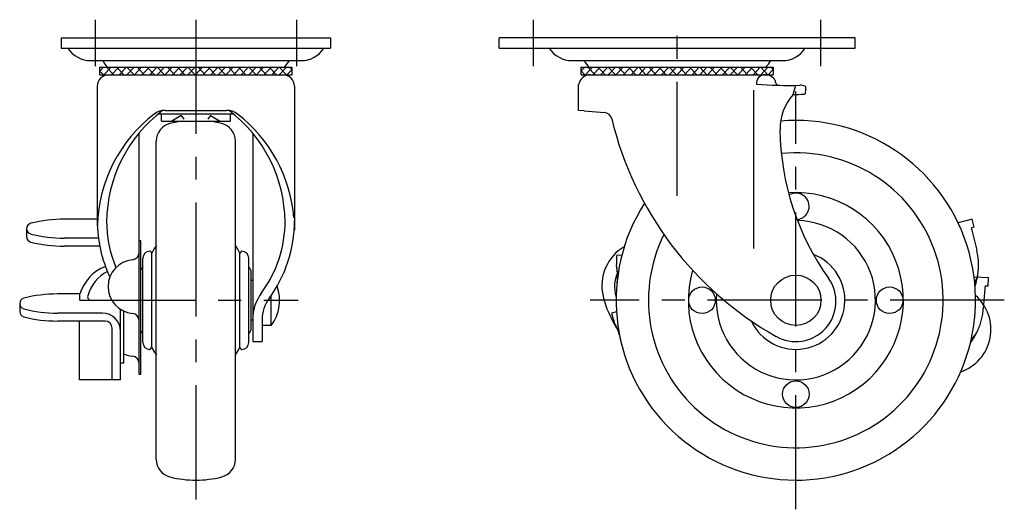
# Model space of a CAD drawing. Extents: x 10 to 583, y 10 to 419.
# Drawn here: x 309 to 583, y 161 to 297 of the extents above; entities that cross this region are included whole.
import ezdxf

# ---------------------------------------------------------------- set-up
doc = ezdxf.new("R2010")
doc.units = 0
doc.header["$MEASUREMENT"] = 0
doc.linetypes.add('CENTER', pattern=[50.8, 31.75, -6.35, 6.35, -6.35])
doc.linetypes.add('PHANTOM', pattern=[63.5, 31.75, -6.35, 6.35, -6.35, 6.35, -6.35])
for name, color, linetype in [('1', 7, 'CONTINUOUS'), ('4', 1, 'CENTER'), ('5', 6, 'PHANTOM')]:
    doc.layers.add(name, color=color, linetype=linetype)

msp = doc.modelspace()

# ---------------------------------------------------------------- linework, layer by layer
at = {"layer": '1', "linetype": 'Continuous'}
for p, q in [((321.01, 291.73), (396.01, 291.73)), ((321.01, 291.73), (321.01, 288.83)), ((396.01, 291.73), (396.01, 288.83)), ((541.93, 291.73), (442.93, 291.73)), ((442.93, 288.83), (442.93, 291.73)), ((541.93, 288.83), (541.93, 291.71)), ((321.01, 288.83), (396.01, 288.83)), ((442.93, 288.83), (541.93, 288.83)), ((329.24, 285.35), (387.78, 285.35)), ((463.16, 285.35), (521.7, 285.35)), ((332.82, 283.52), (331.82, 282.41)), ((331.82, 283.52), (385.2, 283.52)), ((331.82, 281.41), (331.82, 283.52)), ((332.82, 281.41), (331.82, 282.41)), ((332.94, 281.41), (334.94, 283.52)), ((335.65, 281.41), (333.65, 283.52)), ((335.07, 281.41), (337.07, 283.52)), ((338.48, 281.41), (336.48, 283.52)), ((337.19, 281.41), (339.19, 283.52)), ((341.31, 281.41), (339.31, 283.52)), ((339.31, 281.41), (341.31, 283.52)), ((341.43, 281.41), (343.43, 283.52)), ((344.14, 281.41), (342.14, 283.52)), ((343.55, 281.41), (345.55, 283.52)), ((346.97, 281.41), (344.97, 283.52)), ((345.67, 281.41), (347.67, 283.52)), ((349.79, 281.41), (347.79, 283.52)), ((347.79, 281.41), (349.79, 283.52)), ((349.91, 281.41), (351.91, 283.52)), ((352.62, 281.41), (350.62, 283.52)), ((352.04, 281.41), (354.04, 283.52)), ((355.45, 281.41), (353.45, 283.52)), ((354.16, 281.41), (356.16, 283.52)), ((358.28, 281.41), (356.28, 283.52)), ((356.28, 281.41), (358.28, 283.52)), ((358.4, 281.41), (360.4, 283.52)), ((361.11, 281.41), (359.11, 283.52)), ((360.52, 281.41), (362.52, 283.52)), ((363.94, 281.41), (361.94, 283.52)), ((362.64, 281.41), (364.64, 283.52)), ((366.76, 281.41), (364.76, 283.52)), ((364.76, 281.41), (366.76, 283.52)), ((366.89, 281.41), (368.89, 283.52)), ((369.59, 281.41), (367.59, 283.52)), ((369.01, 281.41), (371.01, 283.52)), ((372.42, 281.41), (370.42, 283.52)), ((371.13, 281.41), (373.13, 283.52)), ((375.25, 281.41), (373.25, 283.52)), ((373.25, 281.41), (375.25, 283.52)), ((375.37, 281.41), (377.37, 283.52)), ((378.08, 281.41), (376.08, 283.52)), ((377.49, 281.41), (379.49, 283.52)), ((380.91, 281.41), (378.91, 283.52)), ((379.61, 281.41), (381.61, 283.52)), ((383.73, 281.41), (381.73, 283.52)), ((381.73, 281.41), (383.73, 283.52)), ((383.86, 281.41), (385.2, 282.75)), ((385.2, 282.89), (384.56, 283.52)), ((385.2, 283.52), (385.2, 281.41)), ((465.75, 283.52), (519.12, 283.52)), ((465.75, 281.41), (465.75, 283.52)), ((466.75, 283.52), (465.75, 282.52)), ((466.75, 281.41), (465.75, 282.52)), ((466.87, 281.41), (468.87, 283.52)), ((469.57, 281.41), (467.57, 283.52)), ((468.99, 281.41), (470.99, 283.52)), ((472.4, 281.41), (470.4, 283.52)), ((471.11, 281.41), (473.11, 283.52)), ((473.23, 281.41), (475.23, 283.52)), ((475.23, 281.41), (473.23, 283.52)), ((475.35, 281.41), (477.35, 283.52)), ((478.06, 281.41), (476.06, 283.52)), ((477.47, 281.41), (479.47, 283.52)), ((480.89, 281.41), (478.89, 283.52)), ((479.6, 281.41), (481.6, 283.52)), ((481.72, 281.41), (483.72, 283.52)), ((483.72, 281.41), (481.72, 283.52)), ((483.84, 281.41), (485.84, 283.52)), ((486.54, 281.41), (484.54, 283.52)), ((485.96, 281.41), (487.96, 283.52)), ((489.37, 281.41), (487.37, 283.52)), ((488.08, 281.41), (490.08, 283.52)), ((490.2, 281.41), (492.2, 283.52)), ((492.2, 281.41), (490.2, 283.52)), ((492.32, 281.41), (494.32, 283.52)), ((495.03, 281.41), (493.03, 283.52)), ((494.44, 281.41), (496.44, 283.52)), ((497.86, 281.41), (495.86, 283.52)), ((496.57, 281.41), (498.57, 283.52)), ((498.69, 281.41), (500.69, 283.52)), ((500.69, 281.41), (498.69, 283.52)), ((500.81, 281.41), (502.81, 283.52)), ((503.52, 281.41), (501.52, 283.52)), ((502.93, 281.41), (504.93, 283.52)), ((506.34, 281.41), (504.34, 283.52)), ((505.05, 281.41), (507.05, 283.52)), ((507.17, 281.41), (509.17, 283.52)), ((509.17, 281.41), (507.17, 283.52)), ((509.29, 281.41), (511.29, 283.52)), ((512, 281.41), (510, 283.52)), ((511.42, 281.41), (513.42, 283.52)), ((514.83, 281.41), (512.83, 283.52)), ((513.54, 281.41), (515.54, 283.52)), ((515.66, 281.41), (517.66, 283.52)), ((517.66, 281.41), (515.66, 283.52)), ((517.78, 281.41), (519.12, 282.86)), ((519.12, 282.89), (518.49, 283.52)), ((519.12, 283.52), (519.12, 281.41)), ((331.82, 281.41), (385.2, 281.41)), ((334.28, 281.41), (382.73, 281.41)), ((465.75, 281.41), (519.12, 281.41)), ((468.21, 281.41), (516.66, 281.41)), ((331.08, 278.21), (331.08, 240.81)), ((385.93, 278.21), (385.93, 238.33)), ((465.01, 271.53), (465.01, 278.73)), ((513.64, 277.16), (513.64, 233.16)), ((524.69, 275.97), (525.43, 278.49)), ((524.69, 275.97), (525.43, 278.49)), ((349.96, 271.53), (367.06, 271.53)), ((466.51, 271.43), (465.01, 271.53)), ((466.51, 271.43), (472.16, 270.93)), ((369, 270.51), (348.01, 270.51)), ((348.91, 268.51), (348.91, 270.51)), ((348.91, 268.51), (368.11, 268.51)), ((354.41, 270.11), (351.79, 268.51)), ((354.41, 270.11), (355.17, 269.06)), ((362.61, 270.11), (361.85, 269.06)), ((362.61, 270.11), (365.23, 268.51)), ((368.11, 268.51), (368.11, 270.51)), ((342.69, 265.21), (342.69, 231.73)), ((347.51, 174.46), (347.51, 263)), ((369.51, 174.46), (369.51, 263)), ((374.33, 265.21), (374.33, 207.23)), ((331.08, 241.28), (321.91, 241.28)), ((574.5, 241.28), (570.56, 240.26)), ((575.04, 239.05), (574.5, 241.28)), ((311.41, 238.64), (311.41, 236.41)), ((311.41, 238.64), (311.41, 236.41)), ((575.08, 239.06), (574.31, 238.86)), ((331.4, 235.99), (321.91, 235.99)), ((574.36, 238.19), (575.75, 232.66)), ((331.77, 233.76), (321.91, 233.76)), ((342.71, 198.12), (342.71, 235.29)), ((343.21, 235.29), (342.71, 235.29)), ((343.21, 198.12), (343.21, 235.29)), ((343.76, 207.01), (343.76, 230.44)), ((345.79, 232.38), (345.7, 232.38)), ((345.79, 232.38), (346.29, 231.8)), ((346.29, 205.65), (346.29, 231.8)), ((371.23, 232.38), (370.73, 231.8)), ((370.73, 205.65), (370.73, 231.8)), ((371.23, 232.38), (371.32, 232.38)), ((373.26, 207.01), (373.26, 230.44)), ((373.91, 210.95), (373.91, 226.5)), ((374.33, 224.23), (373.91, 224.23)), ((326.21, 220.48), (320, 220.48)), ((326.21, 218.73), (326.21, 220.48)), ((379.43, 211.73), (379.43, 220.02)), ((309.5, 217.82), (309.5, 215.6)), ((326.21, 218.73), (335.13, 218.73)), ((332.54, 215.17), (320, 215.17)), ((337.54, 196.63), (337.54, 216.23)), ((338.51, 201.24), (338.51, 215.71)), ((475.53, 215.52), (474.19, 215.16)), ((333.24, 212.95), (320, 212.95)), ((326.11, 196.63), (326.11, 212.95)), ((335.24, 196.63), (335.24, 210.95)), ((374.33, 213.23), (373.91, 213.23)), ((376.93, 213.31), (376.93, 207.23)), ((379.43, 211.73), (376.93, 211.73)), ((337.54, 196.63), (337.54, 210.17)), ((345.79, 205.08), (346.29, 205.65)), ((371.23, 205.08), (370.73, 205.65)), ((374.33, 207.23), (376.93, 207.23)), ((345.79, 205.08), (345.7, 205.08)), ((371.23, 205.08), (371.32, 205.08)), ((338.51, 201.24), (337.54, 201.24)), ((343.21, 198.12), (342.71, 198.12)), ((337.54, 196.63), (326.13, 196.63))]:
    msp.add_line(p, q, dxfattribs=at)
for centre, radius in [((525.43, 218.73), 7), ((499.33, 218.73), 3.7), ((551.53, 218.73), 3.7), ((525.43, 192.63), 3.7)]:
    msp.add_circle(centre, radius, dxfattribs=at)
for centre, radius, start, end in [((329.24, 292.85), 7.5, 212.4716, 270), ((387.78, 292.85), 7.5, 270, 327.5284), ((463.16, 292.85), 7.5, 212.4716, 270), ((521.7, 292.85), 7.5, 270, 327.5284), ((340.45, 289.77), 9, 209.3594, 223.9616), ((376.91, 290.1), 9, 312.9846, 328.1533), ((474.38, 289.77), 9, 209.3594, 223.9616), ((510.83, 290.1), 9, 312.9846, 328.1533), ((334.28, 278.21), 3.2, 90, 180), ((382.73, 278.21), 3.2, 0, 90), ((468.21, 278.21), 3.2, 90, 158.4059), ((516.82, 279.04), 2.38, 89.7659, 186.1012), ((516.9, 278.23), 3.2, 29.3724, 89.7659), ((520.87, 279.69), 1.19, 174.9251, 268.815), ((471.9, 276.75), 7.17, 158.3675, 163.9433), ((523.58, 410.7), 132.23, 266.0406, 271.2726), ((526.6, 274.79), 3.72, 67.5734, 91.2726), ((526.6, 274.79), 3.72, 67.5734, 91.2726), ((533.27, 275.88), 5.27, 164.4235, 177.2314), ((533.27, 275.88), 5.27, 164.4235, 177.2314), ((527.91, 277.96), 0.284, 26.4445, 67.5734), ((527.91, 277.96), 0.284, 26.4445, 67.5734), ((522.03, 277.46), 6.17, 358.501, 5.8783), ((522.03, 277.46), 6.17, 358.501, 5.8783), ((535.56, 266.32), 14.53, 138.3877, 180.6903), ((524.47, 546.83), 270.86, 270.0481, 270.6702), ((524.47, 546.83), 270.86, 270.0481, 270.6702), ((527.63, 276.55), 0.566, 270.6702, 312.7802), ((527.63, 276.55), 0.566, 270.6702, 312.7802), ((372.91, 240.2), 39.22, 127.121, 179.5383), ((349.96, 266.53), 5, 90, 127.5897), ((367.06, 266.53), 5, 52.4103, 90), ((344.11, 240.2), 39.22, 0.4616, 52.879), ((371.67, 238.33), 40.59, 127.5897, 178.2038), ((358.51, 238.73), 30, 96.8822, 103.8865), ((358.51, 238.73), 30, 76.1135, 83.1178), ((345.35, 238.33), 40.59, 4.6553, 52.4103), ((471.96, 268.62), 2.32, 13.3049, 84.9578), ((566.7, 291.55), 95.16, 193.6052, 240.5728), ((525.43, 218.73), 50, 147.3665, 94.857), ((352.51, 263), 5, 103.8865, 180), ((364.51, 263), 5, 0, 76.1135), ((593.69, 267.02), 72.67, 180.6903, 215.473), ((525.43, 218.73), 41, 153.5285, 95.6302), ((525.43, 218.73), 29.92, 163.7739, 93.8911), ((525.43, 244.83), 3.7, 275.481, 120.5395), ((321.91, 203.04), 38.24, 90, 104.1402), ((312.94, 238.64), 1.53, 104.1402, 255.8598), ((312.94, 238.64), 1.53, 104.1402, 180), ((367.55, 240.81), 36.47, 180, 205.3019), ((367.55, 240.81), 33.87, 180, 202.537), ((349.47, 240.81), 33.87, 323.7207, 0), ((349.47, 240.81), 36.47, 323.7207, 0), ((525.43, 218.73), 22.15, 175.2985, 88.8206), ((576.19, 238.66), 1.89, 173.9289, 194.1605), ((576.19, 238.66), 1.89, 173.9289, 194.1605), ((312.94, 236.41), 1.53, 180, 255.8598), ((321.91, 274.23), 38.24, 255.8598, 270), ((321.91, 272), 38.24, 255.8598, 270), ((356.86, 227.26), 11.5, 144.3457, 156.7482), ((360.16, 227.26), 11.5, 23.2518, 35.6543), ((483.96, 222.79), 12.5, 120.0335, 193.4581), ((340.71, 231.99), 2, 275.2291, 0), ((345.7, 230.44), 1.94, 90, 180), ((371.32, 230.44), 1.94, 0, 90), ((525.43, 218.73), 13.65, 205.0541, 69.0712), ((559.1, 228.46), 17.18, 354.0529, 14.1605), ((337.93, 216.74), 12.3, 111.8573, 162.3305), ((341.57, 222.54), 7.49, 95.2291, 264.7709), ((345.11, 226.5), 2, 132.4541, 161.8054), ((371.91, 226.5), 2, 0, 47.5459), ((338.89, 217.09), 10.86, 117.3155, 164.4753), ((483.97, 222.54), 9, 150.7953, 198.6917), ((525.43, 218.38), 11.15, 239.89, 35.473), ((568.58, 227.47), 7.64, 329.8432, 354.0529), ((554.74, 229.03), 21.57, 342.2948, 353.5649), ((554.74, 229.03), 21.57, 342.2948, 353.5649), ((370.43, 218.73), 11.4, 322.125, 20.3538), ((311.04, 217.82), 1.54, 104.1879, 180), ((311.04, 217.82), 1.54, 104.1879, 255.8121), ((320, 182.38), 38.1, 90, 104.1879), ((329.4, 219.73), 1, 164.4753, 270), ((386.93, 213.31), 12.6, 143.7207, 180), ((386.93, 213.31), 10, 143.7207, 180), ((498.54, 226.28), 27.5, 193.4581, 203.7139), ((567.22, 210.62), 12.5, 289.0044, 49.0417), ((311.04, 215.6), 1.54, 180, 255.8121), ((320, 253.27), 38.1, 255.8121, 270), ((320, 251.05), 38.1, 255.8121, 270), ((332.54, 210.17), 5, 0, 90), ((340.71, 213.09), 2, 0, 84.7709), ((505.9, 229.51), 35.54, 203.7139, 212.4341), ((652.94, 266.13), 185.9, 195.9154, 196.7298), ((333.24, 210.95), 2, 0, 90), ((371.91, 210.95), 2, 312.4542, 0), ((450.01, 199.88), 27.97, 19.5024, 27.096), ((345.11, 210.95), 2, 198.1946, 227.5459), ((506.73, 216.62), 31.35, 192.1258, 196.2659), ((345.7, 207.01), 1.94, 180, 270), ((356.86, 210.19), 11.5, 203.2518, 215.6543), ((360.16, 210.19), 11.5, 324.3457, 336.7482), ((371.32, 207.01), 1.94, 270, 0), ((341.57, 210.63), 7.49, 245.8399, 264.7709), ((340.71, 201.18), 2, 0, 84.7709), ((352.51, 174.46), 5, 180, 256.1135), ((364.51, 174.46), 5, 283.8865, 0), ((358.51, 198.73), 30, 256.1135, 283.8865)]:
    msp.add_arc(centre, radius, start, end, dxfattribs=at)
at = {"layer": '4', "linetype": 'CENTER'}
for p, q in [((330.51, 296.73), (330.51, 283.83)), ((358.51, 296.73), (358.51, 160.73)), ((386.51, 296.73), (386.51, 283.83)), ((452.43, 283.83), (452.43, 296.73)), ((492.43, 247.75), (492.43, 296.73)), ((532.43, 283.83), (532.43, 296.73)), ((525.43, 160.62), (525.43, 276.73)), ((326.63, 218.73), (386.93, 218.73)), ((583.43, 218.73), (468.2, 218.73))]:
    msp.add_line(p, q, dxfattribs=at)
at = {"layer": '5', "linetype": 'PHANTOM'}
for p, q in [((477.01, 231.18), (475.62, 231.26)), ((579.08, 224.92), (575.01, 225.17)), ((578.9, 222.63), (579.08, 224.92)), ((577.99, 222.03), (577.59, 216.34)), ((578.94, 222.63), (578.15, 222.67))]:
    msp.add_line(p, q, dxfattribs=at)
for centre, radius, start, end in [((661.36, 224.17), 185.9, 177.8154, 178.6298), ((447.89, 224.25), 27.97, 1.8583, 8.996), ((507, 222.54), 31.35, 174.0258, 178.1659), ((507, 222.54), 31.35, 174.0258, 178.1659), ((579.87, 221.9), 1.89, 155.8289, 176.0605), ((579.87, 221.9), 1.89, 155.8289, 176.0605), ((560.45, 217.52), 17.18, 335.9529, 356.0605), ((556.49, 219.42), 21.57, 324.1948, 335.4649), ((556.49, 219.42), 21.57, 324.1948, 335.4649), ((569.16, 213.64), 7.64, 311.7432, 335.9529)]:
    msp.add_arc(centre, radius, start, end, dxfattribs=at)

doc.saveas('drawing.dxf')
